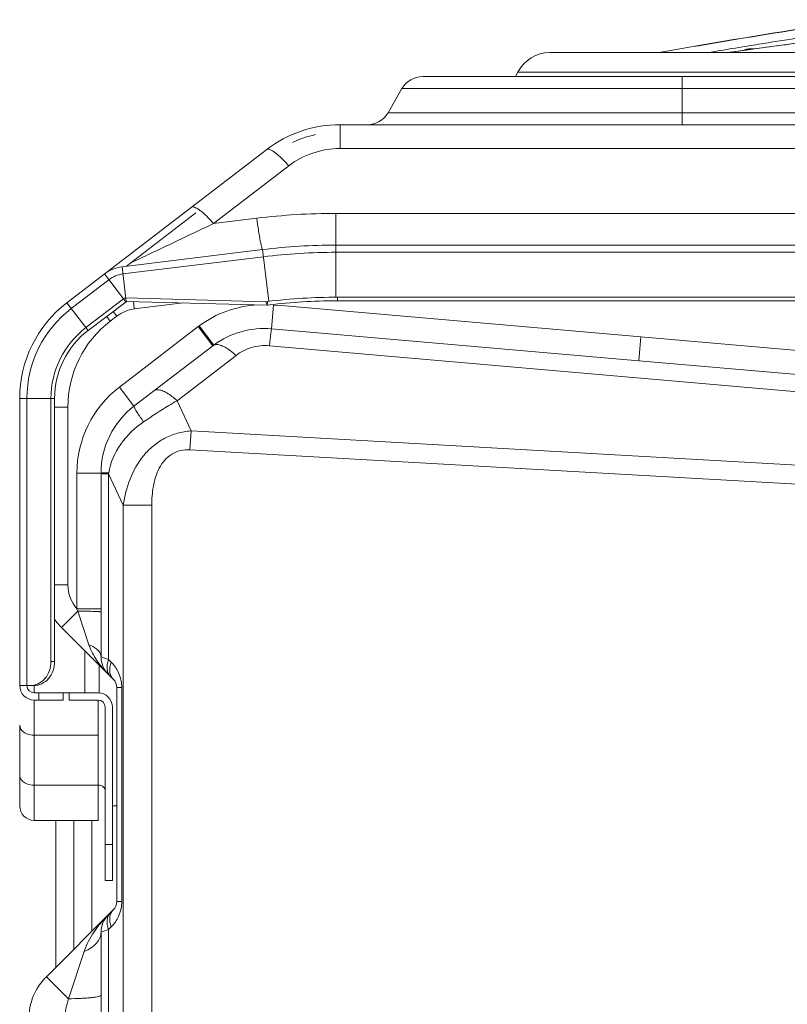
# Model space of a CAD drawing. Units: millimetres. Extents: x 0 to 297, y 36 to 174.
# Drawn here: x 111 to 114, y 153 to 157 of the extents above; entities that cross this region are included whole.
import ezdxf

# ---------------------------------------------------------------- set-up
doc = ezdxf.new("R2010")
doc.units = ezdxf.units.MM
doc.header["$MEASUREMENT"] = 0
for name, color, linetype, lineweight in [('41202-000415_底盘_CONTINUOUSLINE', 7, 'Continuous', 0), ('41206-000075_前面板_CONTINUOUSLINE', 7, 'Continuous', 0), ('42011-000417_出风格_CONTINUOUSLINE', 7, 'Continuous', 0), ('900顶盖_CONTINUOUSLINE', 7, 'Continuous', 0)]:
    doc.layers.add(name, color=color, linetype=linetype, lineweight=lineweight)

msp = doc.modelspace()

# ---------------------------------------------------------------- linework, layer by layer
at = {"layer": '41202-000415_底盘_CONTINUOUSLINE', "color": 18, "lineweight": 9, "true_color": 0x000000}
for p, q in [((111.8252, 155.7337), (111.8286, 155.706)), ((111.8286, 155.706), (112.0135, 155.7287)), ((112.3539, 155.7209), (112.3462, 155.6309)), ((111.7244, 155.6779), (111.738, 155.6602)), ((111.738, 155.6602), (111.7622, 155.6788)), ((111.7487, 155.6964), (111.7622, 155.6788)), ((112.0699, 155.6394), (111.7721, 155.4109)), ((112.0699, 155.6394), (112.1252, 155.5673)), ((112.0739, 155.6424), (112.0712, 155.6404)), ((112.0739, 155.6424), (112.1283, 155.5696)), ((113.74, 155.6011), (113.7321, 155.5106)), ((115.2964, 155.465), (113.74, 155.6011)), ((112.1252, 155.5673), (111.8274, 155.3388)), ((112.1283, 155.5696), (112.1263, 155.5681)), ((115.2701, 155.3108), (112.3388, 155.5673)), ((112.2123, 155.5304), (111.9897, 155.3596)), ((115.2885, 155.3744), (113.7321, 155.5106)), ((111.7721, 155.4109), (111.8274, 155.3388)), ((111.5279, 155.3357), (111.578, 155.3357)), ((111.578, 154.6642), (111.578, 155.3357)), ((112.0426, 155.2455), (111.9897, 155.3596)), ((112.0386, 155.1742), (112.0426, 155.2455)), ((115.5206, 155.0482), (112.0426, 155.2455)), ((115.5166, 154.9768), (112.0386, 155.1742)), ((111.612, 155.0864), (111.612, 154.574)), ((111.612, 155.0864), (111.7029, 155.0864)), ((111.7029, 155.0864), (111.7029, 154.3919)), ((111.7316, 155.0835), (111.7029, 155.0835)), ((111.7321, 155.087), (111.7316, 155.0835)), ((111.7316, 155.0835), (111.7316, 154.3823)), ((111.7867, 154.9647), (111.7316, 155.0835)), ((111.7867, 154.9647), (111.7867, 152.6978)), ((111.8944, 154.9647), (111.7867, 154.9647)), ((111.8944, 152.6169), (111.8944, 154.9647)), ((111.5279, 154.6642), (111.578, 154.6642)), ((111.5536, 154.5035), (111.615, 154.5649)), ((111.612, 154.574), (111.7029, 154.574)), ((111.615, 154.5649), (111.6575, 154.4373)), ((111.7489, 154.3082), (111.5536, 154.5035)), ((111.7029, 154.3919), (111.7316, 154.3823)), ((111.7316, 154.3823), (111.7414, 154.3725)), ((111.7622, 154.2761), (111.7622, 153.4689)), ((111.7814, 154.2761), (111.7622, 154.2761)), ((111.7814, 154.2761), (111.7814, 153.4689)), ((111.4968, 153.1846), (111.7489, 153.4367)), ((111.7814, 153.4689), (111.7622, 153.4689)), ((111.7316, 153.3626), (111.7029, 153.3531)), ((111.7414, 153.3725), (111.7316, 153.3626)), ((111.7316, 142.4847), (111.7316, 153.3626)), ((111.7029, 141.4086), (111.7029, 153.3531)), ((111.5799, 153.1015), (111.6395, 153.2802)), ((111.5799, 153.1015), (111.4968, 153.1846))]:
    msp.add_line(p, q, dxfattribs=at)
for points in [[(111.8286, 155.706), (111.8045, 155.703), (111.7815, 155.6936), (111.7622, 155.6788)], [(113.74, 155.6011), (113.278, 155.6415), (112.816, 155.6815), (112.3539, 155.7209)], [(111.738, 155.6602), (111.6371, 155.5828), (111.578, 155.4629), (111.578, 155.3357)], [(113.7321, 155.5106), (113.2702, 155.551), (112.8082, 155.5911), (112.3462, 155.6309)], [(111.7721, 155.4109), (111.6712, 155.3335), (111.612, 155.2135), (111.612, 155.0864)], [(111.8274, 155.3388), (111.7489, 155.2786), (111.7029, 155.1853), (111.7029, 155.0864)], [(111.578, 154.6642), (111.578, 154.631), (111.5901, 154.599), (111.612, 154.574)], [(111.612, 154.574), (111.613, 154.571), (111.614, 154.5679), (111.615, 154.5649)], [(111.5276, 154.5347), (111.5353, 154.5236), (111.544, 154.5131), (111.5536, 154.5035)], [(111.7029, 154.3919), (111.7029, 154.3678), (111.7125, 154.3447), (111.7296, 154.3276)], [(111.7622, 154.2761), (111.7622, 154.2881), (111.7575, 154.2997), (111.7489, 154.3082)], [(111.7489, 153.4367), (111.7575, 153.4453), (111.7622, 153.4568), (111.7622, 153.4689)], [(111.7296, 153.4174), (111.7125, 153.4003), (111.7029, 153.3772), (111.7029, 153.3531)], [(111.4968, 153.1846), (111.4542, 153.142), (111.4303, 153.0842), (111.4303, 153.0239)]]:
    msp.add_open_spline(points, degree=3, dxfattribs=at)
for points, knots in [([(112.2929, 155.7216), (112.2538, 155.7193), (112.2147, 155.7114), (112.1776, 155.6981), (112.1405, 155.6847), (112.1053, 155.6659), (112.0739, 155.6424)], [0, 0, 0, 0, 1, 1, 1, 2, 2, 2, 2]), ([(112.3462, 155.6309), (112.308, 155.6342), (112.2688, 155.6306), (112.2315, 155.6202), (112.1943, 155.6098), (112.159, 155.5926), (112.1283, 155.5696)], [0, 0, 0, 0, 1, 1, 1, 2, 2, 2, 2]), ([(112.34, 155.5798), (112.3407, 155.5863), (112.3414, 155.5927), (112.3421, 155.5992), (112.3426, 155.6043), (112.3432, 155.6094), (112.3438, 155.6145), (112.3443, 155.6181), (112.3448, 155.6217), (112.3452, 155.6252), (112.3455, 155.6271), (112.3458, 155.629), (112.3462, 155.6309)], [0, 0, 0, 0, 1, 1, 1, 2, 2, 2, 3, 3, 3, 4, 4, 4, 4]), ([(112.1915, 155.5481), (112.185, 155.5531), (112.1781, 155.5577), (112.1709, 155.5616), (112.165, 155.5649), (112.1589, 155.5677), (112.1524, 155.5696), (112.1473, 155.5711), (112.1421, 155.572), (112.1368, 155.5715), (112.1327, 155.5711), (112.1285, 155.5698), (112.1252, 155.5673)], [0, 0, 0, 0, 1, 1, 1, 2, 2, 2, 3, 3, 3, 4, 4, 4, 4]), ([(112.3388, 155.5673), (112.3161, 155.5693), (112.2928, 155.5669), (112.2708, 155.5603), (112.2496, 155.554), (112.2296, 155.5438), (112.2123, 155.5304)], [0, 0, 0, 0, 1, 1, 1, 2, 2, 2, 2]), ([(112.3388, 155.5673), (112.3389, 155.5684), (112.339, 155.5694), (112.3391, 155.5705), (112.3394, 155.5736), (112.3397, 155.5767), (112.34, 155.5798)], [0, 0, 0, 0, 1, 1, 1, 2, 2, 2, 2]), ([(112.2123, 155.5304), (112.2106, 155.532), (112.2088, 155.5336), (112.2071, 155.5352), (112.2021, 155.5397), (112.1969, 155.544), (112.1915, 155.5481)], [0, 0, 0, 0, 1, 1, 1, 2, 2, 2, 2]), ([(111.9662, 155.3793), (111.9599, 155.384), (111.9533, 155.3882), (111.9464, 155.3919), (111.9407, 155.3948), (111.9348, 155.3974), (111.9286, 155.3991), (111.9238, 155.4004), (111.9188, 155.4012), (111.9138, 155.4006), (111.9098, 155.4002), (111.9058, 155.3989), (111.9026, 155.3965)], [0, 0, 0, 0, 1, 1, 1, 2, 2, 2, 3, 3, 3, 4, 4, 4, 4]), ([(111.9897, 155.3596), (111.9877, 155.3615), (111.9857, 155.3633), (111.9837, 155.365), (111.9781, 155.3701), (111.9723, 155.3749), (111.9662, 155.3793)], [0, 0, 0, 0, 1, 1, 1, 2, 2, 2, 2]), ([(111.8542, 155.2931), (111.85, 155.2991), (111.8458, 155.3052), (111.8418, 155.3114), (111.8401, 155.3139), (111.8385, 155.3165), (111.8369, 155.319), (111.8355, 155.3212), (111.8342, 155.3234), (111.8329, 155.3256), (111.8319, 155.3273), (111.8309, 155.329), (111.83, 155.3308), (111.8293, 155.3322), (111.8286, 155.3335), (111.8281, 155.3348), (111.8277, 155.3357), (111.8274, 155.3365), (111.8272, 155.3375), (111.8271, 155.338), (111.8271, 155.3385), (111.8274, 155.3388)], [0, 0, 0, 0, 1, 1, 1, 2, 2, 2, 3, 3, 3, 4, 4, 4, 5, 5, 5, 6, 6, 6, 7, 7, 7, 7]), ([(111.9897, 155.3596), (111.9792, 155.3535), (111.9688, 155.3473), (111.9584, 155.341), (111.9262, 155.3214), (111.8946, 155.3009), (111.8636, 155.2796)], [0, 0, 0, 0, 1, 1, 1, 2, 2, 2, 2]), ([(111.8636, 155.2796), (111.8628, 155.2808), (111.862, 155.2819), (111.8612, 155.2831), (111.8588, 155.2864), (111.8565, 155.2897), (111.8542, 155.2931)], [0, 0, 0, 0, 1, 1, 1, 2, 2, 2, 2]), ([(111.8636, 155.2796), (111.8306, 155.257), (111.801, 155.2288), (111.7776, 155.1957), (111.7547, 155.1632), (111.7378, 155.1259), (111.7321, 155.087)], [0, 0, 0, 0, 1, 1, 1, 2, 2, 2, 2]), ([(112.0426, 155.2455), (112.0254, 155.2443), (112.0083, 155.2414), (111.9916, 155.2368), (111.975, 155.2321), (111.9588, 155.2257), (111.9435, 155.2177), (111.9281, 155.2097), (111.9137, 155.2), (111.9004, 155.189), (111.8871, 155.178), (111.8749, 155.1657), (111.8639, 155.1523), (111.8421, 155.1259), (111.8251, 155.0955), (111.8125, 155.0636), (111.7999, 155.0318), (111.7916, 154.9984), (111.7867, 154.9647)], [0, 0, 0, 0, 1, 1, 1, 2, 2, 2, 3, 3, 3, 4, 4, 4, 5, 5, 5, 6, 6, 6, 6]), ([(112.0386, 155.1742), (112.0267, 155.1749), (112.0145, 155.174), (112.0029, 155.1713), (111.9912, 155.1686), (111.9799, 155.164), (111.9698, 155.1577), (111.9596, 155.1513), (111.9505, 155.1433), (111.9426, 155.1342), (111.9348, 155.1252), (111.9282, 155.1151), (111.9226, 155.1044), (111.9171, 155.0938), (111.9126, 155.0826), (111.909, 155.0712), (111.9054, 155.0598), (111.9026, 155.0481), (111.9004, 155.0363), (111.8961, 155.0127), (111.8944, 154.9887), (111.8944, 154.9647)], [0, 0, 0, 0, 1, 1, 1, 2, 2, 2, 3, 3, 3, 4, 4, 4, 5, 5, 5, 6, 6, 6, 7, 7, 7, 7]), ([(111.7321, 155.087), (111.7279, 155.087), (111.7238, 155.0869), (111.7196, 155.0869), (111.7179, 155.0868), (111.7163, 155.0868), (111.7146, 155.0868), (111.7132, 155.0868), (111.7118, 155.0867), (111.7104, 155.0867), (111.7094, 155.0867), (111.7083, 155.0866), (111.7072, 155.0866), (111.7064, 155.0866), (111.7056, 155.0866), (111.7048, 155.0865), (111.7046, 155.0865), (111.7043, 155.0865), (111.704, 155.0865), (111.7038, 155.0865), (111.7036, 155.0865), (111.7034, 155.0865), (111.7033, 155.0864), (111.7032, 155.0864), (111.7031, 155.0864), (111.703, 155.0864), (111.7029, 155.0864), (111.7029, 155.0864)], [0, 0, 0, 0, 1, 1, 1, 2, 2, 2, 3, 3, 3, 4, 4, 4, 5, 5, 5, 6, 6, 6, 7, 7, 7, 8, 8, 8, 9, 9, 9, 9]), ([(111.615, 154.5649), (111.6207, 154.5649), (111.6265, 154.5649), (111.6323, 154.5648), (111.6378, 154.5648), (111.6433, 154.5647), (111.6488, 154.5646), (111.6539, 154.5646), (111.659, 154.5645), (111.6641, 154.5644), (111.6685, 154.5643), (111.6729, 154.5642), (111.6773, 154.564), (111.681, 154.5639), (111.6846, 154.5637), (111.6882, 154.5636), (111.6897, 154.5635), (111.6912, 154.5634), (111.6926, 154.5633), (111.6939, 154.5633), (111.6951, 154.5632), (111.6963, 154.5631), (111.6973, 154.563), (111.6982, 154.5629), (111.6992, 154.5628), (111.6999, 154.5627), (111.7006, 154.5626), (111.7013, 154.5625), (111.7017, 154.5625), (111.702, 154.5624), (111.7025, 154.5623), (111.7027, 154.5622), (111.7029, 154.5621), (111.7029, 154.562)], [0, 0, 0, 0, 1, 1, 1, 2, 2, 2, 3, 3, 3, 4, 4, 4, 5, 5, 5, 6, 6, 6, 7, 7, 7, 8, 8, 8, 9, 9, 9, 10, 10, 10, 11, 11, 11, 11]), ([(111.6575, 154.4373), (111.664, 154.4352), (111.6704, 154.4324), (111.6763, 154.429), (111.6815, 154.426), (111.6865, 154.4224), (111.6908, 154.4181), (111.6944, 154.4144), (111.6977, 154.4102), (111.6998, 154.4055), (111.7018, 154.4012), (111.7029, 154.3965), (111.7029, 154.3919)], [0, 0, 0, 0, 1, 1, 1, 2, 2, 2, 3, 3, 3, 4, 4, 4, 4]), ([(111.6575, 154.4373), (111.6645, 154.4164), (111.6751, 154.3966), (111.6876, 154.3782), (111.6999, 154.36), (111.7141, 154.3431), (111.7296, 154.3276)], [0, 0, 0, 0, 1, 1, 1, 2, 2, 2, 2]), ([(111.7316, 154.3823), (111.7293, 154.3763), (111.7276, 154.37), (111.7267, 154.3636), (111.7258, 154.3577), (111.7256, 154.3518), (111.7263, 154.3459), (111.7269, 154.3406), (111.7283, 154.3353), (111.7305, 154.3304), (111.7327, 154.3259), (111.7356, 154.3216), (111.7391, 154.3181)], [0, 0, 0, 0, 1, 1, 1, 2, 2, 2, 3, 3, 3, 4, 4, 4, 4]), ([(111.7414, 154.3725), (111.7391, 154.3665), (111.7374, 154.3602), (111.7365, 154.3537), (111.7356, 154.3479), (111.7355, 154.342), (111.7361, 154.3361), (111.7368, 154.3308), (111.7381, 154.3255), (111.7404, 154.3206), (111.7425, 154.316), (111.7454, 154.3118), (111.7489, 154.3082)], [0, 0, 0, 0, 1, 1, 1, 2, 2, 2, 3, 3, 3, 4, 4, 4, 4]), ([(111.7414, 154.3725), (111.7529, 154.361), (111.7624, 154.3474), (111.7692, 154.3324), (111.7772, 154.3148), (111.7814, 154.2953), (111.7814, 154.2761)], [0, 0, 0, 0, 1, 1, 1, 2, 2, 2, 2]), ([(111.7414, 153.3725), (111.7391, 153.3785), (111.7374, 153.3848), (111.7365, 153.3912), (111.7356, 153.3971), (111.7355, 153.403), (111.7361, 153.4089), (111.7368, 153.4142), (111.7381, 153.4195), (111.7404, 153.4243), (111.7425, 153.4289), (111.7454, 153.4332), (111.7489, 153.4367)], [0, 0, 0, 0, 1, 1, 1, 2, 2, 2, 3, 3, 3, 4, 4, 4, 4]), ([(111.7814, 153.4689), (111.7814, 153.4496), (111.7772, 153.4302), (111.7692, 153.4125), (111.7624, 153.3976), (111.7529, 153.3839), (111.7414, 153.3725)], [0, 0, 0, 0, 1, 1, 1, 2, 2, 2, 2]), ([(111.6395, 153.2802), (111.6482, 153.3064), (111.6615, 153.331), (111.677, 153.3539), (111.6924, 153.3768), (111.7101, 153.3979), (111.7296, 153.4174)], [0, 0, 0, 0, 1, 1, 1, 2, 2, 2, 2]), ([(111.7316, 153.3626), (111.7293, 153.3687), (111.7276, 153.375), (111.7267, 153.3814), (111.7258, 153.3872), (111.7256, 153.3932), (111.7263, 153.399), (111.7269, 153.4044), (111.7283, 153.4096), (111.7305, 153.4145), (111.7327, 153.4191), (111.7356, 153.4234), (111.7391, 153.4269)], [0, 0, 0, 0, 1, 1, 1, 2, 2, 2, 3, 3, 3, 4, 4, 4, 4]), ([(111.7029, 153.3531), (111.7029, 153.3458), (111.7014, 153.3384), (111.6986, 153.3316), (111.6957, 153.3242), (111.6912, 153.3175), (111.686, 153.3115), (111.6802, 153.3047), (111.6733, 153.299), (111.6659, 153.294), (111.6576, 153.2884), (111.6487, 153.2839), (111.6395, 153.2802)], [0, 0, 0, 0, 1, 1, 1, 2, 2, 2, 3, 3, 3, 4, 4, 4, 4]), ([(111.5666, 153.0239), (111.5666, 153.0371), (111.5681, 153.0502), (111.5706, 153.0632), (111.5731, 153.0761), (111.5766, 153.0888), (111.5799, 153.1015)], [0, 0, 0, 0, 1, 1, 1, 2, 2, 2, 2]), ([(111.7029, 153.1148), (111.7029, 153.1137), (111.7018, 153.113), (111.7006, 153.1124), (111.6982, 153.1111), (111.6961, 153.1105), (111.6938, 153.11), (111.6902, 153.1092), (111.6864, 153.1084), (111.6827, 153.1078), (111.6776, 153.107), (111.6726, 153.1064), (111.6676, 153.1058), (111.6615, 153.1052), (111.6553, 153.1046), (111.6491, 153.1042), (111.642, 153.1036), (111.635, 153.1032), (111.6279, 153.1029), (111.6119, 153.1021), (111.5959, 153.1017), (111.5799, 153.1015)], [0, 0, 0, 0, 1, 1, 1, 2, 2, 2, 3, 3, 3, 4, 4, 4, 5, 5, 5, 6, 6, 6, 7, 7, 7, 7])]:
    msp.add_open_spline(points, degree=3, knots=knots, dxfattribs=at)
at = {"layer": '41206-000075_前面板_CONTINUOUSLINE', "color": 18, "lineweight": 9, "true_color": 0x000000}
for p, q in [((112.917, 156.5835), (116.9619, 156.5835)), ((113.8958, 156.5835), (113.8958, 156.4017)), ((112.7858, 156.4471), (112.8383, 156.538)), ((116.9619, 156.538), (112.8383, 156.538)), ((112.7858, 156.4471), (116.9619, 156.4471)), ((112.6048, 156.4017), (112.6048, 156.3119)), ((112.6048, 156.4017), (116.9619, 156.4017)), ((112.3282, 156.3078), (111.574, 155.7291)), ((116.9619, 156.3119), (112.6048, 156.3119)), ((112.1274, 156.0285), (112.4112, 156.2462)), ((112.061, 156.0684), (111.7987, 155.8671)), ((112.2905, 156.0485), (112.1274, 156.0285)), ((112.5895, 156.0668), (112.5895, 155.7504)), ((112.5895, 156.0668), (116.9619, 156.0668)), ((111.7822, 155.8651), (112.3126, 155.9302)), ((112.3366, 155.7349), (112.3126, 155.9302)), ((112.5895, 155.9472), (116.9619, 155.9472)), ((112.3159, 155.9032), (111.7856, 155.8381)), ((116.9619, 155.9199), (112.5895, 155.9199)), ((111.7822, 155.8651), (111.7983, 155.7344)), ((111.7325, 155.8163), (111.5906, 155.7075)), ((111.7877, 155.7443), (111.7159, 155.838)), ((111.6459, 155.6354), (111.7877, 155.7443)), ((111.7966, 155.7479), (112.325, 155.7335)), ((112.5958, 155.7368), (112.595, 155.7504)), ((116.9619, 155.7504), (112.595, 155.7504)), ((111.574, 155.7291), (111.6542, 155.6246)), ((111.6542, 155.6246), (111.7974, 155.7333)), ((112.3293, 155.7203), (111.7978, 155.7344)), ((112.3312, 155.7342), (112.325, 155.7335)), ((112.325, 155.7335), (112.3293, 155.7203)), ((112.3293, 155.7203), (112.3312, 155.7342)), ((112.5958, 155.7368), (116.9619, 155.7368)), ((111.3962, 154.2838), (111.3962, 155.3685)), ((111.5279, 155.3685), (111.3962, 155.3685)), ((111.4234, 155.3685), (111.4234, 154.2838)), ((111.5142, 154.3747), (111.5142, 155.3685)), ((111.5279, 154.3747), (111.5279, 155.3685)), ((111.6416, 154.2565), (111.6416, 154.4156)), ((111.5142, 154.3747), (111.5279, 154.3747)), ((111.6961, 154.361), (111.6961, 154.2553)), ((111.3962, 154.2838), (111.4492, 154.2838)), ((111.4507, 154.2843), (111.4507, 154.2565)), ((111.4507, 154.2565), (111.6916, 154.2565)), ((111.4689, 154.2292), (111.4689, 154.2565)), ((111.5598, 154.2565), (111.5598, 154.2292)), ((111.5825, 154.2565), (111.5825, 154.2292)), ((111.4507, 154.2292), (111.4507, 153.7748)), ((111.4507, 154.2292), (111.5598, 154.2292)), ((111.5825, 154.2292), (111.6916, 154.2292)), ((111.6916, 153.7748), (111.6916, 154.2292)), ((111.7188, 154.202), (111.7188, 153.5475)), ((111.7461, 153.5475), (111.7461, 154.202)), ((111.3962, 154.1347), (111.3962, 153.8293)), ((111.6916, 154.0961), (111.4507, 154.0961)), ((111.4507, 153.9079), (111.6916, 153.9079)), ((111.7461, 153.8293), (111.7622, 153.8293)), ((111.6916, 153.7748), (111.4507, 153.7748)), ((111.7188, 153.6839), (111.7461, 153.6839)), ((111.7461, 153.5475), (111.7188, 153.5475))]:
    msp.add_line(p, q, dxfattribs=at)
for points in [[(112.917, 156.5835), (112.8846, 156.5835), (112.8546, 156.5661), (112.8383, 156.538)], [(112.7071, 156.4017), (112.7396, 156.4017), (112.7696, 156.419), (112.7858, 156.4471)], [(112.6048, 156.4017), (112.5048, 156.4017), (112.4075, 156.3687), (112.3282, 156.3078)], [(112.5119, 156.3642), (112.4822, 156.3575), (112.4534, 156.3478), (112.4258, 156.3351)], [(112.4112, 156.2462), (112.4652, 156.2877), (112.5367, 156.3119), (112.6048, 156.3119)], [(112.5895, 156.0668), (112.4896, 156.0668), (112.3897, 156.0607), (112.2905, 156.0485)], [(112.5895, 155.9472), (112.497, 155.9472), (112.4045, 155.9415), (112.3126, 155.9302)], [(112.5895, 155.9199), (112.4981, 155.9199), (112.4067, 155.9143), (112.3159, 155.9032)], [(111.7822, 155.8651), (111.7581, 155.8622), (111.7352, 155.8528), (111.7159, 155.838)], [(111.7856, 155.8381), (111.7662, 155.8357), (111.7479, 155.8282), (111.7325, 155.8163)], [(111.7966, 155.7479), (111.7934, 155.7475), (111.7903, 155.7463), (111.7877, 155.7443)], [(112.595, 155.7504), (112.5068, 155.7504), (112.4187, 155.745), (112.3312, 155.7343)], [(111.574, 155.7291), (111.4619, 155.6431), (111.3962, 155.5098), (111.3962, 155.3685)], [(111.5906, 155.7075), (111.4852, 155.6266), (111.4234, 155.5014), (111.4234, 155.3685)], [(112.3383, 155.7214), (112.3353, 155.721), (112.3323, 155.7207), (112.3293, 155.7203)], [(112.5895, 155.7367), (112.5056, 155.7366), (112.4216, 155.7314), (112.3383, 155.7214)], [(112.5958, 155.7368), (112.5937, 155.7368), (112.5916, 155.7367), (112.5895, 155.7367)], [(111.6459, 155.6354), (111.5629, 155.5718), (111.5142, 155.4731), (111.5142, 155.3685)], [(111.6542, 155.6246), (111.5746, 155.5635), (111.5279, 155.4689), (111.5279, 155.3685)], [(111.3962, 154.2838), (111.3962, 154.2537), (111.4206, 154.2292), (111.4507, 154.2292)], [(111.4234, 154.2838), (111.4234, 154.2687), (111.4356, 154.2565), (111.4507, 154.2565)], [(111.7461, 154.202), (111.7461, 154.2321), (111.7217, 154.2565), (111.6916, 154.2565)], [(111.7188, 154.202), (111.7188, 154.217), (111.7066, 154.2292), (111.6916, 154.2292)], [(111.4507, 154.0961), (111.4415, 154.0961), (111.432, 154.0978), (111.4234, 154.1013)], [(111.4234, 153.913), (111.432, 153.9096), (111.4415, 153.9079), (111.4507, 153.9079)], [(111.3962, 153.8293), (111.3962, 153.7992), (111.4206, 153.7748), (111.4507, 153.7748)]]:
    msp.add_open_spline(points, degree=3, dxfattribs=at)
for points, knots in [([(112.3583, 156.2972), (112.3525, 156.3015), (112.3469, 156.3054), (112.3394, 156.3079), (112.3355, 156.3092), (112.3311, 156.31), (112.3282, 156.3078)], [0, 0, 0, 0, 1, 1, 1, 2, 2, 2, 2]), ([(112.4112, 156.2462), (112.4068, 156.2513), (112.4022, 156.2563), (112.3976, 156.2612), (112.3855, 156.2742), (112.3727, 156.2868), (112.3583, 156.2972)], [0, 0, 0, 0, 1, 1, 1, 2, 2, 2, 2]), ([(112.0444, 156.09), (112.0472, 156.0922), (112.0514, 156.0915), (112.0551, 156.0903), (112.0621, 156.0882), (112.0674, 156.0846), (112.0729, 156.0807)], [0, 0, 0, 0, 1, 1, 1, 2, 2, 2, 2]), ([(112.0729, 156.0807), (112.0772, 156.0776), (112.0813, 156.0743), (112.0854, 156.0709), (112.1005, 156.058), (112.1143, 156.0435), (112.1274, 156.0285)], [0, 0, 0, 0, 1, 1, 1, 2, 2, 2, 2]), ([(112.3126, 155.9302), (112.3118, 155.9301), (112.3115, 155.9312), (112.3112, 155.9322), (112.3104, 155.9347), (112.3098, 155.9364), (112.3092, 155.9382), (112.3083, 155.9413), (112.3076, 155.9448), (112.3068, 155.9483), (112.3058, 155.9531), (112.3049, 155.9578), (112.304, 155.9624), (112.3016, 155.9752), (112.2994, 155.9883), (112.2974, 156.0014), (112.295, 156.0171), (112.2926, 156.0328), (112.2905, 156.0485)], [0, 0, 0, 0, 1, 1, 1, 2, 2, 2, 3, 3, 3, 4, 4, 4, 5, 5, 5, 6, 6, 6, 6]), ([(111.8163, 155.8807), (111.8399, 155.8918), (111.8635, 155.9029), (111.8871, 155.9141), (111.9672, 155.952), (112.0473, 155.9902), (112.1274, 156.0285)], [0, 0, 0, 0, 1, 1, 1, 2, 2, 2, 2]), ([(111.7979, 155.7348), (111.7974, 155.736), (111.7953, 155.7355), (111.7941, 155.736), (111.793, 155.7364), (111.7925, 155.7377), (111.792, 155.7388), (111.7908, 155.741), (111.7891, 155.7424), (111.7877, 155.7443)], [0, 0, 0, 0, 1, 1, 1, 2, 2, 2, 3, 3, 3, 3]), ([(111.5142, 154.3747), (111.5142, 154.3519), (111.5069, 154.328), (111.4912, 154.3104), (111.477, 154.2945), (111.4561, 154.2838), (111.4355, 154.2838)], [0, 0, 0, 0, 1, 1, 1, 2, 2, 2, 2]), ([(111.4492, 154.2838), (111.4697, 154.2838), (111.4907, 154.2945), (111.5048, 154.3104), (111.5205, 154.328), (111.5279, 154.3519), (111.5279, 154.3747)], [0, 0, 0, 0, 1, 1, 1, 2, 2, 2, 2]), ([(111.4234, 154.1013), (111.4195, 154.1029), (111.4157, 154.1048), (111.4121, 154.1074), (111.4034, 154.1138), (111.3962, 154.1242), (111.3962, 154.1347)], [0, 0, 0, 0, 1, 1, 1, 2, 2, 2, 2]), ([(111.3962, 153.9464), (111.3962, 153.9431), (111.3968, 153.9397), (111.398, 153.9365), (111.4022, 153.9257), (111.4128, 153.9174), (111.4234, 153.913)], [0, 0, 0, 0, 1, 1, 1, 2, 2, 2, 2]), ([(111.6916, 153.9079), (111.6951, 153.9079), (111.6985, 153.9075), (111.702, 153.9064), (111.7102, 153.9038), (111.7188, 153.8968), (111.7188, 153.8886)], [0, 0, 0, 0, 1, 1, 1, 2, 2, 2, 2])]:
    msp.add_open_spline(points, degree=3, knots=knots, dxfattribs=at)
at = {"layer": '42011-000417_出风格_CONTINUOUSLINE', "color": 18, "lineweight": 9, "true_color": 0x000000}
for p, q in [((113.3971, 156.6743), (116.9619, 156.6743)), ((114.1072, 156.68), (114.0658, 156.6743)), ((114.1691, 156.688), (114.1465, 156.6849)), ((114.1691, 156.688), (114.1516, 156.688)), ((114.1864, 156.6908), (114.1661, 156.688)), ((114.1972, 156.6919), (114.1691, 156.688)), ((113.2754, 156.5996), (113.2672, 156.5835)), ((113.2754, 156.5996), (116.9619, 156.5996))]:
    msp.add_line(p, q, dxfattribs=at)
for points in [[(113.8089, 156.6739), (113.8658, 156.6841), (113.9227, 156.6941), (113.9797, 156.7038), (114.1724, 156.7369), (114.3656, 156.7675), (114.5589, 156.7967)], [(113.8091, 156.674), (113.8662, 156.6844), (113.9234, 156.6945), (113.9806, 156.7043), (114.1745, 156.7378), (114.3689, 156.7687), (114.5635, 156.7982)], [(114.0967, 156.6911), (114.1262, 156.696), (114.1557, 156.7009), (114.1852, 156.7057), (114.2784, 156.7208), (114.3717, 156.7355), (114.4651, 156.7498)], [(114.3856, 156.7174), (114.3688, 156.7152), (114.352, 156.7129), (114.3351, 156.7107), (114.2855, 156.7041), (114.2359, 156.6975), (114.1864, 156.6908)], [(114.5124, 156.7338), (114.4856, 156.7303), (114.4588, 156.7268), (114.432, 156.7233), (114.3537, 156.713), (114.2755, 156.7025), (114.1972, 156.6919)]]:
    msp.add_open_spline(points, degree=3, knots=[0, 0, 0, 0, 1, 1, 1, 2, 2, 2, 2], dxfattribs=at)
for points in [[(113.397, 156.6743), (113.3456, 156.6743), (113.2986, 156.6454), (113.2754, 156.5996)], [(114.0967, 156.6911), (114.0618, 156.6853), (114.0269, 156.6795), (113.992, 156.6735)], [(114.1465, 156.6849), (114.1207, 156.6814), (114.095, 156.6779), (114.0693, 156.6743)], [(114.1661, 156.688), (114.1465, 156.6854), (114.1268, 156.6827), (114.1072, 156.68)], [(114.1516, 156.688), (114.1439, 156.688), (114.1361, 156.6863), (114.1292, 156.6831)]]:
    msp.add_open_spline(points, degree=3, dxfattribs=at)
at = {"layer": '900顶盖_CONTINUOUSLINE', "color": 18, "lineweight": 9, "true_color": 0x000000}
for p, q in [((111.5325, 153.2203), (111.5325, 153.7748)), ((111.6007, 153.7748), (111.6007, 153.2885)), ((111.6689, 153.3566), (111.6689, 153.7748))]:
    msp.add_line(p, q, dxfattribs=at)

doc.saveas('drawing.dxf')
